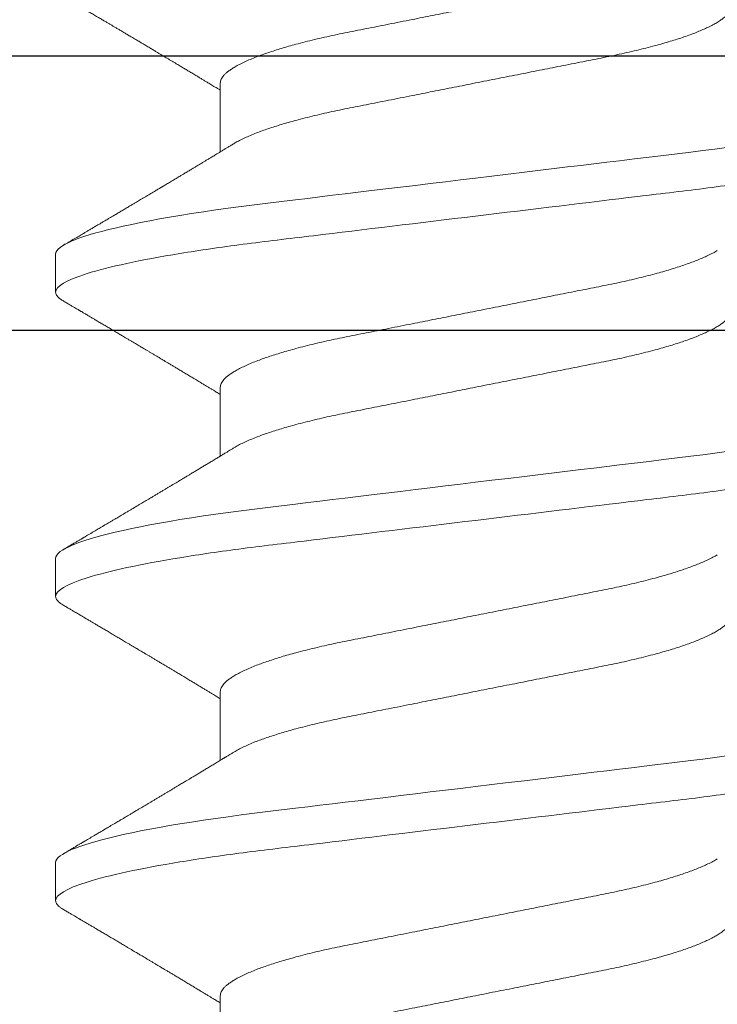
# Model space of a CAD drawing. Units: inches. Extents: x 0 to 25, y 0 to 32.5.
# Drawn here: x 11.5 to 11.7, y 12.7 to 12.9 of the extents above; entities that cross this region are included whole.
import ezdxf

# ---------------------------------------------------------------- set-up
doc = ezdxf.new("R2010")
doc.units = ezdxf.units.IN
doc.header["$MEASUREMENT"] = 0
doc.linetypes.add('SLD-Solid', pattern=[0])
doc.layers.add('WINTECH_DESIGN', color=3, linetype='Continuous', lineweight=25)
doc.styles.add('SIMPLEX', font='SIMPLEX')

# ---------------------------------------------------------------- blocks, each defined once
blk = doc.blocks.new('E752')
at = {"layer": 'WINTECH_DESIGN', "color": 7}
blk.add_lwpolyline([(0, -1.018), (0, -0.015, -0.414214), (0.015, 0), (0.82, 0, -0.414214), (0.835, -0.015), (0.835, -0.215, -0.414214), (0.8, -0.25, -0.414214), (0.765, -0.215), (0.765, -0.183, -0.414214), (0.773, -0.175), (0.795, -0.175), (0.795, -0.045), (0.627, -0.045), (0.627, -0.342, -0.414214)], format="xyb", dxfattribs=at)
blk.add_lwpolyline([(0.582, -0.045), (0.045, -0.045), (0.045, -0.312), (0.582, -0.312), (0.582, -0.045)], dxfattribs=at)
at = {"layer": 'WINTECH_DESIGN', "color": 6, "style": 'SIMPLEX'}
blk.add_attdef('E752', (0.07114, -0.28324), '', height=0.063, dxfattribs=at)
blk = doc.blocks.new('SP008_SIDE')
at = {"layer": 'WINTECH_DESIGN', "color": 0, "linetype": 'SLD-Solid', "lineweight": 15}
for p, q in [((0.075, -0.04194), (0.08631, -0.04194)), ((0.125, -0.04194), (0.13631, -0.04194)), ((0.175, -0.04194), (0.18631, -0.04194)), ((0.225, -0.04194), (0.23631, -0.04194)), ((0.10312, -0.069), (0.10937, -0.069)), ((0.15312, -0.069), (0.15937, -0.069)), ((0.20312, -0.069), (0.20937, -0.069))]:
    blk.add_line(p, q, dxfattribs=at)
at = {"layer": 'WINTECH_DESIGN', "color": 0, "linetype": 'SLD-Solid', "lineweight": 15, "flags": 128}
for points in [[(0.07664, 0.06768), (0.07677, 0.06789), (0.07702, 0.06825), (0.0773, 0.06858), (0.07759, 0.06881), (0.07786, 0.06895), (0.07812, 0.069), (0.07837, 0.06896), (0.07862, 0.06884), (0.07888, 0.06864), (0.07915, 0.06836), (0.07942, 0.06799), (0.07969, 0.06753), (0.07997, 0.06699), (0.08023, 0.06642), (0.0805, 0.06578), (0.08076, 0.06506), (0.08103, 0.06428), (0.08131, 0.06342), (0.08158, 0.06249), (0.08185, 0.06149), (0.08213, 0.06042), (0.0824, 0.05929), (0.08268, 0.0581), (0.08295, 0.05684), (0.08322, 0.05552), (0.08354, 0.05389), (0.08386, 0.05218), (0.08418, 0.05041), (0.08448, 0.04857), (0.08477, 0.04681), (0.08505, 0.045), (0.08532, 0.04315), (0.08559, 0.04126), (0.08585, 0.03933), (0.0861, 0.03737), (0.08635, 0.03538), (0.08662, 0.03316), (0.0869, 0.03088), (0.08718, 0.02853), (0.08747, 0.02613), (0.08777, 0.02366), (0.08802, 0.02157), (0.08828, 0.01945), (0.08854, 0.01729), (0.0888, 0.01511), (0.08907, 0.0129), (0.08934, 0.01067), (0.08966, 0.00803), (0.08998, 0.00536), (0.0903, 0.00268), (0.09062, 0), (0.09092, -0.00248), (0.09122, -0.00496), (0.09152, -0.00743), (0.09182, -0.00989), (0.09211, -0.01232), (0.0924, -0.01474), (0.09269, -0.01712), (0.09295, -0.01928), (0.09321, -0.02141), (0.09346, -0.0235), (0.09371, -0.02556), (0.09396, -0.02758), (0.0942, -0.02956), (0.09448, -0.03188), (0.09475, -0.03414), (0.09502, -0.03634), (0.09529, -0.03851), (0.09558, -0.04064), (0.09587, -0.04269), (0.09616, -0.0447), (0.09646, -0.04666), (0.09676, -0.04857), (0.09705, -0.05027), (0.09734, -0.05192), (0.09763, -0.05351), (0.09793, -0.05504), (0.09823, -0.0565), (0.09853, -0.05789), (0.09883, -0.0592), (0.0991, -0.06034), (0.09938, -0.06141), (0.09965, -0.06241), (0.09992, -0.06335), (0.10019, -0.06421), (0.10046, -0.06501), (0.10073, -0.06573), (0.101, -0.06638), (0.10126, -0.06695), (0.10151, -0.06746), (0.10177, -0.06789), (0.10202, -0.06825), (0.1023, -0.06858), (0.10259, -0.06881), (0.10286, -0.06895), (0.10312, -0.069), (0.10312, -0.069)], [(0.12664, 0.06768), (0.12677, 0.06789), (0.12702, 0.06825), (0.1273, 0.06858), (0.12759, 0.06881), (0.12786, 0.06895), (0.12812, 0.069), (0.12837, 0.06896), (0.12862, 0.06884), (0.12888, 0.06864), (0.12915, 0.06836), (0.12942, 0.06799), (0.12969, 0.06753), (0.12997, 0.06699), (0.13023, 0.06642), (0.1305, 0.06578), (0.13076, 0.06506), (0.13103, 0.06428), (0.13131, 0.06342), (0.13158, 0.06249), (0.13185, 0.06149), (0.13213, 0.06042), (0.1324, 0.05929), (0.13268, 0.0581), (0.13295, 0.05684), (0.13322, 0.05552), (0.13354, 0.05389), (0.13386, 0.05218), (0.13418, 0.05041), (0.13448, 0.04857), (0.13477, 0.04681), (0.13504, 0.045), (0.13532, 0.04315), (0.13558, 0.04126), (0.13585, 0.03933), (0.1361, 0.03737), (0.13635, 0.03538), (0.13662, 0.03316), (0.1369, 0.03088), (0.13718, 0.02853), (0.13747, 0.02613), (0.13777, 0.02366), (0.13802, 0.02157), (0.13828, 0.01945), (0.13854, 0.01729), (0.1388, 0.01511), (0.13907, 0.0129), (0.13934, 0.01067), (0.13966, 0.00803), (0.13998, 0.00536), (0.1403, 0.00268), (0.14062, 0), (0.14092, -0.00248), (0.14122, -0.00496), (0.14152, -0.00743), (0.14182, -0.00989), (0.14211, -0.01232), (0.1424, -0.01474), (0.14269, -0.01712), (0.14295, -0.01928), (0.14321, -0.02141), (0.14346, -0.0235), (0.14371, -0.02556), (0.14396, -0.02758), (0.1442, -0.02956), (0.14448, -0.03188), (0.14475, -0.03414), (0.14502, -0.03634), (0.14529, -0.03851), (0.14558, -0.04064), (0.14587, -0.04269), (0.14616, -0.0447), (0.14646, -0.04666), (0.14676, -0.04857), (0.14705, -0.05027), (0.14734, -0.05192), (0.14763, -0.05351), (0.14793, -0.05504), (0.14823, -0.0565), (0.14853, -0.05789), (0.14883, -0.0592), (0.1491, -0.06034), (0.14938, -0.06141), (0.14965, -0.06241), (0.14992, -0.06335), (0.15019, -0.06421), (0.15046, -0.06501), (0.15073, -0.06573), (0.151, -0.06638), (0.15126, -0.06695), (0.15151, -0.06746), (0.15177, -0.06789), (0.15202, -0.06825), (0.1523, -0.06858), (0.15259, -0.06881), (0.15286, -0.06895), (0.15312, -0.069), (0.15312, -0.069)], [(0.17664, 0.06768), (0.17677, 0.06789), (0.17702, 0.06825), (0.1773, 0.06858), (0.17758, 0.06881), (0.17786, 0.06895), (0.17812, 0.069), (0.17837, 0.06896), (0.17862, 0.06884), (0.17888, 0.06864), (0.17915, 0.06836), (0.17942, 0.06799), (0.17969, 0.06753), (0.17997, 0.06699), (0.18023, 0.06642), (0.1805, 0.06578), (0.18076, 0.06506), (0.18103, 0.06428), (0.18131, 0.06342), (0.18158, 0.06249), (0.18185, 0.06149), (0.18213, 0.06042), (0.1824, 0.05929), (0.18268, 0.0581), (0.18295, 0.05684), (0.18322, 0.05552), (0.18354, 0.05389), (0.18386, 0.05218), (0.18418, 0.05041), (0.18448, 0.04857), (0.18477, 0.04681), (0.18504, 0.045), (0.18532, 0.04315), (0.18558, 0.04126), (0.18585, 0.03933), (0.1861, 0.03737), (0.18635, 0.03538), (0.18662, 0.03316), (0.18689, 0.03088), (0.18718, 0.02853), (0.18747, 0.02613), (0.18777, 0.02366), (0.18802, 0.02157), (0.18828, 0.01945), (0.18854, 0.01729), (0.1888, 0.01511), (0.18907, 0.0129), (0.18934, 0.01067), (0.18966, 0.00803), (0.18998, 0.00536), (0.1903, 0.00268), (0.19062, 0), (0.19092, -0.00248), (0.19122, -0.00496), (0.19152, -0.00743), (0.19182, -0.00989), (0.19211, -0.01232), (0.1924, -0.01474), (0.19269, -0.01712), (0.19295, -0.01928), (0.19321, -0.02141), (0.19346, -0.0235), (0.19371, -0.02556), (0.19396, -0.02758), (0.19419, -0.02956), (0.19448, -0.03188), (0.19475, -0.03414), (0.19502, -0.03634), (0.19529, -0.03851), (0.19558, -0.04064), (0.19587, -0.04269), (0.19616, -0.0447), (0.19646, -0.04666), (0.19676, -0.04857), (0.19705, -0.05027), (0.19734, -0.05192), (0.19763, -0.05351), (0.19793, -0.05504), (0.19823, -0.0565), (0.19853, -0.05789), (0.19883, -0.0592), (0.1991, -0.06034), (0.19938, -0.06141), (0.19965, -0.06241), (0.19992, -0.06335), (0.20019, -0.06421), (0.20046, -0.06501), (0.20073, -0.06573), (0.201, -0.06638), (0.20126, -0.06695), (0.20151, -0.06746), (0.20177, -0.06789), (0.20202, -0.06825), (0.2023, -0.06858), (0.20258, -0.06881), (0.20286, -0.06895), (0.20312, -0.069), (0.20312, -0.069)]]:
    blk.add_lwpolyline(points, dxfattribs=at)
at = {"layer": 'WINTECH_DESIGN', "color": 0, "linetype": 'SLD-Solid', "lineweight": 15}
for points, knots in [([(0.08437, 0.069), (0.08528, 0.069), (0.08633, 0.06732), (0.08853, 0.06033), (0.08968, 0.05502), (0.09126, 0.04534), (0.09177, 0.04184), (0.09272, 0.03455), (0.09316, 0.03075), (0.09465, 0.01846), (0.09576, 0.00924), (0.09799, -0.00924), (0.0991, -0.01846), (0.10059, -0.03075), (0.10103, -0.03455), (0.10198, -0.04184), (0.10249, -0.04534), (0.10407, -0.05502), (0.10522, -0.06033), (0.10742, -0.06732), (0.10847, -0.069), (0.10937, -0.069)], [0, 0, 0, 0, 0.125, 0.125, 0.25, 0.25, 0.3125, 0.3125, 0.375, 0.375, 0.5, 0.5, 0.625, 0.625, 0.6875, 0.6875, 0.75, 0.75, 0.875, 0.875, 1, 1, 1, 1]), ([(0.13437, 0.069), (0.13528, 0.069), (0.13633, 0.06732), (0.13853, 0.06033), (0.13968, 0.05502), (0.14126, 0.04534), (0.14177, 0.04184), (0.14272, 0.03455), (0.14316, 0.03075), (0.14465, 0.01846), (0.14576, 0.00924), (0.14799, -0.00924), (0.1491, -0.01846), (0.15059, -0.03075), (0.15103, -0.03455), (0.15198, -0.04184), (0.15249, -0.04534), (0.15407, -0.05502), (0.15522, -0.06033), (0.15742, -0.06732), (0.15847, -0.069), (0.15937, -0.069)], [0, 0, 0, 0, 0.125, 0.125, 0.25, 0.25, 0.3125, 0.3125, 0.375, 0.375, 0.5, 0.5, 0.625, 0.625, 0.6875, 0.6875, 0.75, 0.75, 0.875, 0.875, 1, 1, 1, 1]), ([(0.18437, 0.069), (0.18528, 0.069), (0.18633, 0.06732), (0.18853, 0.06033), (0.18968, 0.05502), (0.19126, 0.04534), (0.19177, 0.04184), (0.19272, 0.03455), (0.19316, 0.03075), (0.19464, 0.01846), (0.19576, 0.00924), (0.19799, -0.00924), (0.1991, -0.01846), (0.20059, -0.03075), (0.20103, -0.03455), (0.20198, -0.04184), (0.20249, -0.04534), (0.20407, -0.05502), (0.20522, -0.06033), (0.20742, -0.06732), (0.20847, -0.069), (0.20937, -0.069)], [0, 0, 0, 0, 0.125, 0.125, 0.25, 0.25, 0.3125, 0.3125, 0.375, 0.375, 0.5, 0.5, 0.625, 0.625, 0.6875, 0.6875, 0.75, 0.75, 0.875, 0.875, 1, 1, 1, 1]), ([(0.0625, 0.04194), (0.06261, 0.04193), (0.06285, 0.04191), (0.0632, 0.04176), (0.06358, 0.04152), (0.06396, 0.04118), (0.06435, 0.04074), (0.06474, 0.0402), (0.06514, 0.03956), (0.06554, 0.03883), (0.06594, 0.03802), (0.06632, 0.03717), (0.06669, 0.03627), (0.06706, 0.03531), (0.06742, 0.03427), (0.06779, 0.03317), (0.06815, 0.03202), (0.06851, 0.0308), (0.06888, 0.02947), (0.06925, 0.02803), (0.06964, 0.02647), (0.07001, 0.02486), (0.07038, 0.02321), (0.07072, 0.02153), (0.07106, 0.01981), (0.07141, 0.01806), (0.07177, 0.01625), (0.07213, 0.01445), (0.07248, 0.01267), (0.07283, 0.01093), (0.07318, 0.00916), (0.07354, 0.00736), (0.0739, 0.00554), (0.07426, 0.0037), (0.07463, 0.00185), (0.07499, 0.00003), (0.07535, -0.00176), (0.0757, -0.00352), (0.07605, -0.00526), (0.07639, -0.007), (0.07673, -0.00871), (0.07709, -0.01051), (0.07746, -0.01237), (0.07784, -0.01428), (0.07821, -0.01615), (0.07857, -0.01798), (0.07893, -0.01976), (0.07927, -0.0215), (0.07962, -0.02319), (0.07998, -0.02485), (0.08036, -0.02646), (0.08074, -0.02802), (0.08112, -0.02945), (0.08147, -0.03074), (0.08181, -0.0319), (0.08216, -0.033), (0.0825, -0.03406), (0.08285, -0.03506), (0.08322, -0.03605), (0.08361, -0.03702), (0.08403, -0.03795), (0.08443, -0.03878), (0.08475, -0.03937), (0.08493, -0.03966), (0.08497, -0.03973)], [0, 0, 0, 0, 0.016759, 0.033725, 0.050881, 0.068209, 0.08569, 0.102988, 0.120392, 0.13788, 0.155432, 0.171138, 0.186859, 0.202579, 0.218282, 0.233951, 0.24957, 0.265123, 0.280595, 0.29812, 0.315498, 0.332711, 0.349738, 0.366564, 0.382976, 0.399572, 0.416356, 0.433314, 0.448586, 0.463968, 0.479445, 0.495003, 0.510625, 0.526296, 0.542001, 0.557722, 0.572662, 0.587587, 0.602485, 0.61734, 0.63214, 0.64687, 0.664124, 0.681244, 0.69821, 0.715004, 0.731947, 0.748696, 0.765557, 0.78262, 0.799869, 0.817285, 0.834848, 0.849549, 0.864324, 0.87916, 0.894043, 0.90896, 0.923896, 0.941505, 0.959098, 0.976652, 0.994145, 1, 1, 1, 1]), ([(0.1125, 0.04194), (0.11261, 0.04193), (0.11285, 0.04191), (0.1132, 0.04176), (0.11358, 0.04152), (0.11396, 0.04118), (0.11435, 0.04074), (0.11474, 0.0402), (0.11514, 0.03956), (0.11554, 0.03883), (0.11594, 0.03802), (0.11632, 0.03717), (0.11669, 0.03627), (0.11706, 0.03531), (0.11742, 0.03427), (0.11779, 0.03317), (0.11815, 0.03202), (0.11851, 0.0308), (0.11888, 0.02947), (0.11925, 0.02803), (0.11964, 0.02647), (0.12001, 0.02486), (0.12038, 0.02321), (0.12072, 0.02153), (0.12106, 0.01981), (0.12141, 0.01806), (0.12177, 0.01625), (0.12213, 0.01445), (0.12248, 0.01267), (0.12283, 0.01093), (0.12318, 0.00916), (0.12354, 0.00736), (0.1239, 0.00554), (0.12426, 0.0037), (0.12463, 0.00185), (0.12499, 0.00003), (0.12535, -0.00176), (0.1257, -0.00352), (0.12605, -0.00526), (0.12639, -0.007), (0.12673, -0.00871), (0.12709, -0.01051), (0.12746, -0.01237), (0.12784, -0.01428), (0.12821, -0.01615), (0.12857, -0.01798), (0.12893, -0.01976), (0.12927, -0.0215), (0.12962, -0.02319), (0.12998, -0.02485), (0.13036, -0.02646), (0.13074, -0.02802), (0.13112, -0.02945), (0.13147, -0.03074), (0.13181, -0.0319), (0.13216, -0.033), (0.1325, -0.03406), (0.13285, -0.03506), (0.13322, -0.03605), (0.13361, -0.03702), (0.13402, -0.03795), (0.13443, -0.03878), (0.13475, -0.03937), (0.13493, -0.03966), (0.13497, -0.03973)], [0, 0, 0, 0, 0.016759, 0.033724, 0.050881, 0.068209, 0.08569, 0.102988, 0.120391, 0.13788, 0.155432, 0.171137, 0.186859, 0.202579, 0.218282, 0.233951, 0.24957, 0.265123, 0.280594, 0.298119, 0.315498, 0.33271, 0.349738, 0.366563, 0.382976, 0.399571, 0.416356, 0.433313, 0.448586, 0.463967, 0.479444, 0.495002, 0.510624, 0.526296, 0.542, 0.557721, 0.572661, 0.587586, 0.602484, 0.617339, 0.632139, 0.646869, 0.664123, 0.681243, 0.698209, 0.715003, 0.731945, 0.748695, 0.765555, 0.782619, 0.799868, 0.817284, 0.834847, 0.849548, 0.864323, 0.879159, 0.894042, 0.908959, 0.923895, 0.941504, 0.959097, 0.976651, 0.994143, 1, 1, 1, 1]), ([(0.1625, 0.04194), (0.16261, 0.04193), (0.16285, 0.04191), (0.1632, 0.04176), (0.16358, 0.04152), (0.16396, 0.04118), (0.16435, 0.04074), (0.16474, 0.0402), (0.16514, 0.03956), (0.16554, 0.03883), (0.16594, 0.03802), (0.16632, 0.03717), (0.16669, 0.03627), (0.16706, 0.03531), (0.16742, 0.03427), (0.16779, 0.03317), (0.16815, 0.03202), (0.16851, 0.0308), (0.16888, 0.02947), (0.16925, 0.02803), (0.16964, 0.02647), (0.17001, 0.02486), (0.17038, 0.02321), (0.17072, 0.02153), (0.17106, 0.01981), (0.17141, 0.01806), (0.17177, 0.01625), (0.17213, 0.01445), (0.17248, 0.01267), (0.17283, 0.01093), (0.17318, 0.00916), (0.17354, 0.00736), (0.1739, 0.00554), (0.17426, 0.0037), (0.17463, 0.00185), (0.17499, 0.00003), (0.17535, -0.00176), (0.1757, -0.00352), (0.17605, -0.00526), (0.17639, -0.007), (0.17673, -0.00871), (0.17709, -0.01051), (0.17746, -0.01237), (0.17784, -0.01428), (0.17821, -0.01615), (0.17857, -0.01798), (0.17893, -0.01976), (0.17927, -0.0215), (0.17962, -0.02319), (0.17998, -0.02485), (0.18036, -0.02646), (0.18074, -0.02802), (0.18112, -0.02945), (0.18147, -0.03074), (0.18181, -0.0319), (0.18216, -0.033), (0.1825, -0.03406), (0.18285, -0.03506), (0.18322, -0.03605), (0.18361, -0.03702), (0.18402, -0.03795), (0.18443, -0.03878), (0.18475, -0.03937), (0.18493, -0.03966), (0.18497, -0.03973)], [0, 0, 0, 0, 0.016759, 0.033724, 0.050881, 0.068209, 0.08569, 0.102988, 0.120391, 0.13788, 0.155432, 0.171137, 0.186859, 0.202579, 0.218282, 0.233951, 0.24957, 0.265123, 0.280594, 0.298119, 0.315498, 0.33271, 0.349738, 0.366563, 0.382976, 0.399571, 0.416356, 0.433313, 0.448586, 0.463967, 0.479444, 0.495002, 0.510624, 0.526296, 0.542, 0.557721, 0.572661, 0.587587, 0.602484, 0.617339, 0.632139, 0.646869, 0.664123, 0.681243, 0.698209, 0.715003, 0.731945, 0.748695, 0.765555, 0.782619, 0.799868, 0.817284, 0.834847, 0.849548, 0.864323, 0.879159, 0.894042, 0.908959, 0.923895, 0.941504, 0.959097, 0.976651, 0.994143, 1, 1, 1, 1]), ([(0.2125, 0.04194), (0.21261, 0.04193), (0.21285, 0.04191), (0.2132, 0.04176), (0.21358, 0.04152), (0.21396, 0.04118), (0.21435, 0.04074), (0.21474, 0.0402), (0.21514, 0.03956), (0.21554, 0.03883), (0.21594, 0.03802), (0.21632, 0.03717), (0.21669, 0.03627), (0.21706, 0.03531), (0.21742, 0.03427), (0.21779, 0.03317), (0.21815, 0.03202), (0.21851, 0.0308), (0.21888, 0.02947), (0.21925, 0.02803), (0.21964, 0.02647), (0.22001, 0.02486), (0.22038, 0.02321), (0.22072, 0.02153), (0.22106, 0.01981), (0.22141, 0.01806), (0.22177, 0.01625), (0.22213, 0.01445), (0.22248, 0.01267), (0.22283, 0.01093), (0.22318, 0.00916), (0.22354, 0.00736), (0.2239, 0.00554), (0.22426, 0.0037), (0.22463, 0.00185), (0.22499, 0.00003), (0.22535, -0.00176), (0.2257, -0.00352), (0.22605, -0.00526), (0.22639, -0.007), (0.22673, -0.00871), (0.22709, -0.01051), (0.22746, -0.01237), (0.22784, -0.01428), (0.22821, -0.01615), (0.22857, -0.01798), (0.22893, -0.01976), (0.22927, -0.0215), (0.22962, -0.02319), (0.22998, -0.02485), (0.23036, -0.02646), (0.23074, -0.02802), (0.23112, -0.02945), (0.23147, -0.03074), (0.23181, -0.0319), (0.23216, -0.033), (0.2325, -0.03406), (0.23285, -0.03506), (0.23322, -0.03605), (0.23361, -0.03702), (0.23402, -0.03795), (0.23443, -0.03878), (0.23475, -0.03937), (0.23493, -0.03966), (0.23497, -0.03973)], [0, 0, 0, 0, 0.0167586, 0.0337245, 0.0508807, 0.0682092, 0.0856902, 0.1029875, 0.1203913, 0.1378801, 0.1554316, 0.1711374, 0.1868587, 0.2025791, 0.2182819, 0.2339508, 0.2495697, 0.2651227, 0.2805944, 0.2981192, 0.3154978, 0.3327103, 0.3497379, 0.3665635, 0.3829757, 0.399571, 0.4163558, 0.4333133, 0.4485855, 0.4639673, 0.4794443, 0.4950018, 0.5106241, 0.5262956, 0.5419999, 0.5577208, 0.5726607, 0.5875865, 0.602484, 0.6173394, 0.6321389, 0.6468693, 0.6641233, 0.6812429, 0.6982089, 0.7150031, 0.7319454, 0.7486952, 0.7655554, 0.7826188, 0.799868, 0.8172841, 0.834847, 0.8495479, 0.8643228, 0.8791587, 0.8940419, 0.9089587, 0.923895, 0.9415037, 0.9590967, 0.9766508, 0.9941434, 1, 1, 1, 1]), ([(0.05253, 0.03973), (0.05256, 0.03967), (0.05274, 0.0394), (0.05304, 0.03882), (0.05344, 0.03803), (0.05382, 0.03717), (0.05419, 0.03627), (0.05456, 0.03531), (0.05492, 0.03427), (0.05529, 0.03317), (0.05565, 0.03202), (0.05601, 0.0308), (0.05638, 0.02947), (0.05675, 0.02803), (0.05714, 0.02647), (0.05751, 0.02486), (0.05788, 0.02321), (0.05822, 0.02153), (0.05856, 0.01981), (0.05891, 0.01806), (0.05927, 0.01625), (0.05963, 0.01445), (0.05998, 0.01267), (0.06033, 0.01093), (0.06068, 0.00916), (0.06104, 0.00736), (0.0614, 0.00554), (0.06176, 0.0037), (0.06213, 0.00185), (0.06249, 0.00003), (0.06285, -0.00176), (0.0632, -0.00352), (0.06355, -0.00526), (0.06389, -0.007), (0.06423, -0.00871), (0.06459, -0.01051), (0.06496, -0.01237), (0.06534, -0.01428), (0.06571, -0.01615), (0.06607, -0.01798), (0.06643, -0.01976), (0.06677, -0.0215), (0.06712, -0.02319), (0.06748, -0.02485), (0.06786, -0.02646), (0.06824, -0.02802), (0.06862, -0.02945), (0.06897, -0.03074), (0.06931, -0.0319), (0.06966, -0.033), (0.07, -0.03406), (0.07035, -0.03506), (0.07072, -0.03605), (0.07111, -0.03702), (0.07153, -0.03795), (0.07193, -0.03878), (0.07232, -0.0395), (0.0727, -0.0401), (0.07305, -0.0406), (0.07339, -0.04102), (0.07373, -0.04136), (0.07406, -0.04162), (0.07438, -0.0418), (0.0747, -0.04192), (0.0749, -0.04193), (0.075, -0.04194)], [0, 0, 0, 0, 0.004947, 0.022436, 0.039987, 0.055693, 0.071414, 0.087135, 0.102837, 0.118506, 0.134125, 0.149678, 0.16515, 0.182675, 0.200053, 0.217266, 0.234294, 0.251119, 0.267531, 0.284127, 0.300911, 0.317869, 0.333141, 0.348523, 0.364, 0.379557, 0.39518, 0.410851, 0.426556, 0.442276, 0.457216, 0.472142, 0.48704, 0.501895, 0.516695, 0.531425, 0.548679, 0.565799, 0.582765, 0.599559, 0.616501, 0.633251, 0.650111, 0.667175, 0.684424, 0.70184, 0.719403, 0.734104, 0.748879, 0.763715, 0.778598, 0.793515, 0.808451, 0.82606, 0.843653, 0.861207, 0.878699, 0.894248, 0.909714, 0.925083, 0.940341, 0.955474, 0.97047, 0.985315, 1, 1, 1, 1]), ([(0.10253, 0.03973), (0.10256, 0.03967), (0.10274, 0.0394), (0.10304, 0.03882), (0.10344, 0.03803), (0.10382, 0.03717), (0.10419, 0.03627), (0.10456, 0.03531), (0.10492, 0.03427), (0.10529, 0.03317), (0.10565, 0.03202), (0.10601, 0.0308), (0.10638, 0.02947), (0.10675, 0.02803), (0.10714, 0.02647), (0.10751, 0.02486), (0.10788, 0.02321), (0.10822, 0.02153), (0.10856, 0.01981), (0.10891, 0.01806), (0.10927, 0.01625), (0.10963, 0.01445), (0.10998, 0.01267), (0.11033, 0.01093), (0.11068, 0.00916), (0.11104, 0.00736), (0.1114, 0.00554), (0.11176, 0.0037), (0.11213, 0.00185), (0.11249, 0.00003), (0.11285, -0.00176), (0.1132, -0.00352), (0.11355, -0.00526), (0.11389, -0.007), (0.11423, -0.00871), (0.11459, -0.01051), (0.11496, -0.01237), (0.11534, -0.01428), (0.11571, -0.01615), (0.11607, -0.01798), (0.11643, -0.01976), (0.11677, -0.0215), (0.11712, -0.02319), (0.11748, -0.02485), (0.11786, -0.02646), (0.11824, -0.02802), (0.11862, -0.02945), (0.11897, -0.03074), (0.11931, -0.0319), (0.11966, -0.033), (0.12, -0.03406), (0.12035, -0.03506), (0.12072, -0.03605), (0.12111, -0.03702), (0.12152, -0.03795), (0.12193, -0.03878), (0.12232, -0.0395), (0.1227, -0.0401), (0.12305, -0.0406), (0.12339, -0.04102), (0.12373, -0.04136), (0.12406, -0.04162), (0.12438, -0.0418), (0.1247, -0.04192), (0.1249, -0.04193), (0.125, -0.04194)], [0, 0, 0, 0, 0.004951, 0.02244, 0.039991, 0.055697, 0.071418, 0.087139, 0.102841, 0.11851, 0.134129, 0.149682, 0.165154, 0.182678, 0.200057, 0.217269, 0.234297, 0.251122, 0.267535, 0.28413, 0.300915, 0.317872, 0.333144, 0.348526, 0.364003, 0.37956, 0.395183, 0.410854, 0.426558, 0.442279, 0.457219, 0.472145, 0.487042, 0.501897, 0.516697, 0.531427, 0.548681, 0.565801, 0.582767, 0.599561, 0.616503, 0.633253, 0.650113, 0.667176, 0.684425, 0.701841, 0.719404, 0.734105, 0.74888, 0.763716, 0.778599, 0.793516, 0.808452, 0.82606, 0.843653, 0.861207, 0.8787, 0.894248, 0.909715, 0.925084, 0.940342, 0.955475, 0.97047, 0.985315, 1, 1, 1, 1]), ([(0.15253, 0.03973), (0.15256, 0.03967), (0.15274, 0.0394), (0.15304, 0.03882), (0.15344, 0.03803), (0.15382, 0.03717), (0.15419, 0.03627), (0.15456, 0.03531), (0.15492, 0.03427), (0.15529, 0.03317), (0.15565, 0.03202), (0.15601, 0.0308), (0.15638, 0.02947), (0.15675, 0.02803), (0.15714, 0.02647), (0.15751, 0.02486), (0.15788, 0.02321), (0.15822, 0.02153), (0.15856, 0.01981), (0.15891, 0.01806), (0.15927, 0.01625), (0.15963, 0.01445), (0.15998, 0.01267), (0.16033, 0.01093), (0.16068, 0.00916), (0.16104, 0.00736), (0.1614, 0.00554), (0.16176, 0.0037), (0.16213, 0.00185), (0.16249, 0.00003), (0.16285, -0.00176), (0.1632, -0.00352), (0.16355, -0.00526), (0.16389, -0.007), (0.16423, -0.00871), (0.16459, -0.01051), (0.16496, -0.01237), (0.16534, -0.01428), (0.16571, -0.01615), (0.16607, -0.01798), (0.16643, -0.01976), (0.16677, -0.0215), (0.16712, -0.02319), (0.16748, -0.02485), (0.16786, -0.02646), (0.16824, -0.02802), (0.16862, -0.02945), (0.16897, -0.03074), (0.16931, -0.0319), (0.16966, -0.033), (0.17, -0.03406), (0.17035, -0.03506), (0.17072, -0.03605), (0.17111, -0.03702), (0.17152, -0.03795), (0.17193, -0.03878), (0.17232, -0.0395), (0.1727, -0.0401), (0.17305, -0.0406), (0.17339, -0.04102), (0.17373, -0.04136), (0.17406, -0.04162), (0.17438, -0.0418), (0.1747, -0.04192), (0.1749, -0.04193), (0.175, -0.04194)], [0, 0, 0, 0, 0.004948, 0.022437, 0.039989, 0.055694, 0.071416, 0.087136, 0.102839, 0.118508, 0.134127, 0.14968, 0.165151, 0.182676, 0.200055, 0.217267, 0.234295, 0.25112, 0.267532, 0.284128, 0.300913, 0.31787, 0.333142, 0.348524, 0.364001, 0.379558, 0.395181, 0.410852, 0.426557, 0.442277, 0.457217, 0.472143, 0.487041, 0.501896, 0.516695, 0.531426, 0.54868, 0.565799, 0.582765, 0.59956, 0.616502, 0.633252, 0.650112, 0.667175, 0.684424, 0.70184, 0.719403, 0.734104, 0.748879, 0.763715, 0.778598, 0.793515, 0.808451, 0.82606, 0.843653, 0.861207, 0.8787, 0.894248, 0.909714, 0.925084, 0.940341, 0.955475, 0.97047, 0.985315, 1, 1, 1, 1]), ([(0.20253, 0.03973), (0.20256, 0.03967), (0.20274, 0.0394), (0.20304, 0.03882), (0.20344, 0.03803), (0.20382, 0.03717), (0.20419, 0.03627), (0.20456, 0.03531), (0.20492, 0.03427), (0.20529, 0.03317), (0.20565, 0.03202), (0.20601, 0.0308), (0.20638, 0.02947), (0.20675, 0.02803), (0.20714, 0.02647), (0.20751, 0.02486), (0.20788, 0.02321), (0.20822, 0.02153), (0.20856, 0.01981), (0.20891, 0.01806), (0.20927, 0.01625), (0.20963, 0.01445), (0.20998, 0.01267), (0.21033, 0.01093), (0.21068, 0.00916), (0.21104, 0.00736), (0.2114, 0.00554), (0.21176, 0.0037), (0.21213, 0.00185), (0.21249, 0.00003), (0.21285, -0.00176), (0.2132, -0.00352), (0.21355, -0.00526), (0.21389, -0.007), (0.21423, -0.00871), (0.21459, -0.01051), (0.21496, -0.01237), (0.21534, -0.01428), (0.21571, -0.01615), (0.21607, -0.01798), (0.21643, -0.01976), (0.21677, -0.0215), (0.21712, -0.02319), (0.21748, -0.02485), (0.21786, -0.02646), (0.21824, -0.02802), (0.21862, -0.02945), (0.21897, -0.03074), (0.21931, -0.0319), (0.21966, -0.033), (0.22, -0.03406), (0.22035, -0.03506), (0.22072, -0.03605), (0.22111, -0.03702), (0.22152, -0.03795), (0.22193, -0.03878), (0.22232, -0.0395), (0.2227, -0.0401), (0.22305, -0.0406), (0.22339, -0.04102), (0.22373, -0.04136), (0.22406, -0.04162), (0.22438, -0.0418), (0.2247, -0.04192), (0.2249, -0.04193), (0.225, -0.04194)], [0, 0, 0, 0, 0.004948, 0.022437, 0.039989, 0.055694, 0.071416, 0.087136, 0.102839, 0.118508, 0.134127, 0.149679, 0.165151, 0.182676, 0.200055, 0.217267, 0.234295, 0.25112, 0.267532, 0.284128, 0.300913, 0.31787, 0.333142, 0.348524, 0.364001, 0.379558, 0.395181, 0.410852, 0.426557, 0.442277, 0.457217, 0.472143, 0.487041, 0.501896, 0.516695, 0.531426, 0.54868, 0.565799, 0.582765, 0.59956, 0.616502, 0.633252, 0.650112, 0.667175, 0.684424, 0.70184, 0.719403, 0.734104, 0.748879, 0.763715, 0.778598, 0.793515, 0.808451, 0.82606, 0.843653, 0.861207, 0.8787, 0.894248, 0.909714, 0.925084, 0.940341, 0.955475, 0.97047, 0.985315, 1, 1, 1, 1]), ([(0.08497, -0.03974), (0.08508, -0.03992), (0.08529, -0.04026), (0.08558, -0.04073), (0.08583, -0.04114), (0.08603, -0.04148), (0.08619, -0.04174), (0.08631, -0.04194), (0.08642, -0.04211), (0.08653, -0.04229), (0.08667, -0.04253), (0.08685, -0.04282), (0.08708, -0.04321), (0.08734, -0.04364), (0.08763, -0.04412), (0.0879, -0.04456), (0.08811, -0.04492), (0.0883, -0.04522), (0.08845, -0.04547), (0.0886, -0.04573), (0.08875, -0.04598), (0.08888, -0.04619), (0.089, -0.04639), (0.08912, -0.04659), (0.08926, -0.04682), (0.08942, -0.04709), (0.0896, -0.04739), (0.08977, -0.04768), (0.08991, -0.04791), (0.09003, -0.04811), (0.09015, -0.04831), (0.0903, -0.04856), (0.09048, -0.04886), (0.09069, -0.04921), (0.09091, -0.04958), (0.09113, -0.04994), (0.09134, -0.05029), (0.09153, -0.05062), (0.09172, -0.05093), (0.09189, -0.05121), (0.09202, -0.05144), (0.09213, -0.05162), (0.09223, -0.05178), (0.09234, -0.05197), (0.09248, -0.0522), (0.09264, -0.05247), (0.09291, -0.05292), (0.09326, -0.05352), (0.09363, -0.05414), (0.09393, -0.05464), (0.09416, -0.05503), (0.09437, -0.05538), (0.09455, -0.05568), (0.0947, -0.05593), (0.09482, -0.05614), (0.09494, -0.05633), (0.09506, -0.05654), (0.09522, -0.05681), (0.09539, -0.0571), (0.09557, -0.0574), (0.09574, -0.0577), (0.09591, -0.05798), (0.09615, -0.05838), (0.09644, -0.05887), (0.09677, -0.05943), (0.09708, -0.05994), (0.09734, -0.06038), (0.09755, -0.06074), (0.09771, -0.06102), (0.09785, -0.06126), (0.09803, -0.06155), (0.09827, -0.06197), (0.09857, -0.06248), (0.09889, -0.06301), (0.09918, -0.06351), (0.09946, -0.06398), (0.09978, -0.06452), (0.10016, -0.06517), (0.10063, -0.06596), (0.10113, -0.06681), (0.10147, -0.06739), (0.10164, -0.06769)], [0, 0, 0, 0, 0.019651, 0.03679, 0.051413, 0.063517, 0.073096, 0.080149, 0.084711, 0.091082, 0.099762, 0.11074, 0.12226, 0.14118, 0.15798, 0.173502, 0.188437, 0.196886, 0.205874, 0.215443, 0.224709, 0.23246, 0.238703, 0.245568, 0.253727, 0.26367, 0.275275, 0.285819, 0.294197, 0.300409, 0.30719, 0.315954, 0.326765, 0.339624, 0.353296, 0.366576, 0.378738, 0.390551, 0.402015, 0.412384, 0.42079, 0.426294, 0.43157, 0.438321, 0.446564, 0.456302, 0.467534, 0.494835, 0.520161, 0.53472, 0.548533, 0.561239, 0.572101, 0.581097, 0.588472, 0.59418, 0.601772, 0.611249, 0.622242, 0.633104, 0.643639, 0.653846, 0.663724, 0.685924, 0.706262, 0.724697, 0.740474, 0.753295, 0.763159, 0.769883, 0.77922, 0.794458, 0.814423, 0.8337, 0.851613, 0.868161, 0.883561, 0.909339, 0.937844, 0.968565, 1, 1, 1, 1]), ([(0.13497, -0.03974), (0.13506, -0.03988), (0.13523, -0.04015), (0.13545, -0.04052), (0.13563, -0.04081), (0.13576, -0.04102), (0.13586, -0.04119), (0.13594, -0.04133), (0.13609, -0.04158), (0.13632, -0.04196), (0.13666, -0.04251), (0.13702, -0.04311), (0.1374, -0.04374), (0.13776, -0.04433), (0.1381, -0.0449), (0.13843, -0.04544), (0.13876, -0.04599), (0.13908, -0.04652), (0.13937, -0.047), (0.1396, -0.04738), (0.13979, -0.0477), (0.13996, -0.04799), (0.14015, -0.0483), (0.14036, -0.04866), (0.14058, -0.04902), (0.14078, -0.04935), (0.14093, -0.04961), (0.14105, -0.04981), (0.14116, -0.04999), (0.14126, -0.05017), (0.14137, -0.05035), (0.14153, -0.05061), (0.14174, -0.05096), (0.142, -0.0514), (0.14228, -0.05187), (0.14256, -0.05234), (0.14284, -0.05281), (0.14311, -0.05326), (0.14337, -0.0537), (0.14361, -0.0541), (0.14383, -0.05448), (0.14406, -0.05486), (0.14431, -0.05528), (0.1446, -0.05576), (0.1449, -0.05627), (0.14518, -0.05675), (0.14544, -0.05718), (0.14562, -0.05749), (0.14576, -0.05772), (0.14586, -0.05789), (0.14598, -0.05809), (0.14613, -0.05834), (0.1463, -0.05864), (0.14649, -0.05896), (0.1467, -0.05931), (0.14693, -0.0597), (0.14717, -0.0601), (0.14738, -0.06046), (0.14756, -0.06076), (0.14769, -0.06098), (0.14779, -0.06116), (0.1479, -0.06134), (0.14803, -0.06156), (0.1482, -0.06184), (0.14839, -0.06216), (0.14861, -0.06253), (0.14884, -0.06293), (0.14908, -0.06334), (0.14931, -0.06373), (0.14949, -0.06403), (0.14962, -0.06424), (0.14969, -0.06437), (0.14976, -0.06449), (0.14982, -0.06459), (0.14987, -0.06467), (0.14993, -0.06478), (0.15002, -0.06492), (0.15015, -0.06515), (0.15034, -0.06547), (0.15059, -0.0659), (0.1509, -0.06642), (0.15125, -0.06702), (0.15151, -0.06745), (0.15164, -0.06769)], [0, 0, 0, 0, 0.0159304, 0.0291038, 0.0395156, 0.0471624, 0.0522831, 0.0571995, 0.0624939, 0.0789864, 0.0981318, 0.1219775, 0.1439382, 0.1659585, 0.1855395, 0.2050049, 0.224487, 0.2443259, 0.2619117, 0.2764021, 0.2855992, 0.2958137, 0.3071915, 0.3197643, 0.333533, 0.3466602, 0.3550619, 0.361779, 0.3678472, 0.3741909, 0.3808102, 0.3877883, 0.4019773, 0.4183383, 0.4351973, 0.4520205, 0.4688339, 0.4856483, 0.5008907, 0.5154011, 0.52874, 0.5411729, 0.5560977, 0.5737123, 0.5931263, 0.6105228, 0.6257742, 0.6384937, 0.6446128, 0.6499743, 0.6567074, 0.6657674, 0.6770616, 0.6887371, 0.7000725, 0.7151026, 0.7294884, 0.7429068, 0.7543035, 0.7612702, 0.7671235, 0.7728461, 0.780768, 0.7909888, 0.8030233, 0.8148689, 0.8304927, 0.8453475, 0.8594328, 0.8720452, 0.877398, 0.882111, 0.8861843, 0.8896178, 0.8924113, 0.8956117, 0.9008215, 0.908058, 0.9200317, 0.9352109, 0.9535972, 0.9751928, 1, 1, 1, 1]), ([(0.18497, -0.03974), (0.18506, -0.03988), (0.18523, -0.04015), (0.18545, -0.04052), (0.18563, -0.04081), (0.18576, -0.04102), (0.18586, -0.04119), (0.18594, -0.04133), (0.18609, -0.04158), (0.18632, -0.04196), (0.18666, -0.04251), (0.18702, -0.04311), (0.1874, -0.04374), (0.18776, -0.04433), (0.1881, -0.0449), (0.18843, -0.04544), (0.18876, -0.04599), (0.18908, -0.04652), (0.18937, -0.047), (0.1896, -0.04738), (0.18979, -0.0477), (0.18996, -0.04799), (0.19015, -0.0483), (0.19036, -0.04866), (0.19058, -0.04902), (0.19078, -0.04935), (0.19093, -0.04961), (0.19105, -0.04981), (0.19116, -0.04999), (0.19126, -0.05017), (0.19137, -0.05035), (0.19153, -0.05061), (0.19174, -0.05096), (0.192, -0.0514), (0.19228, -0.05187), (0.19256, -0.05234), (0.19284, -0.05281), (0.19311, -0.05326), (0.19337, -0.0537), (0.19361, -0.0541), (0.19383, -0.05448), (0.19406, -0.05486), (0.19431, -0.05528), (0.1946, -0.05576), (0.1949, -0.05627), (0.19518, -0.05675), (0.19544, -0.05718), (0.19562, -0.05749), (0.19576, -0.05772), (0.19586, -0.05789), (0.19598, -0.05809), (0.19613, -0.05834), (0.1963, -0.05864), (0.19649, -0.05896), (0.1967, -0.05931), (0.19693, -0.0597), (0.19716, -0.0601), (0.19738, -0.06046), (0.19756, -0.06076), (0.19769, -0.06098), (0.19779, -0.06116), (0.1979, -0.06134), (0.19803, -0.06156), (0.1982, -0.06184), (0.19839, -0.06216), (0.1986, -0.06253), (0.19884, -0.06293), (0.19908, -0.06334), (0.19931, -0.06373), (0.19949, -0.06403), (0.19961, -0.06424), (0.19969, -0.06437), (0.19976, -0.06449), (0.19982, -0.06459), (0.19987, -0.06467), (0.19993, -0.06478), (0.20002, -0.06492), (0.20015, -0.06515), (0.20034, -0.06547), (0.20059, -0.0659), (0.2009, -0.06642), (0.20125, -0.06702), (0.20151, -0.06745), (0.20164, -0.06769)], [0, 0, 0, 0, 0.01593, 0.029104, 0.039515, 0.047162, 0.052283, 0.0572, 0.062494, 0.078987, 0.098132, 0.121978, 0.143938, 0.165958, 0.18554, 0.205005, 0.224487, 0.244326, 0.261912, 0.276402, 0.285599, 0.295814, 0.307192, 0.319764, 0.333533, 0.34666, 0.355062, 0.361779, 0.367847, 0.374191, 0.38081, 0.387788, 0.401977, 0.418338, 0.435197, 0.45202, 0.468834, 0.485648, 0.500891, 0.515401, 0.52874, 0.541173, 0.556098, 0.573712, 0.593126, 0.610523, 0.625774, 0.638494, 0.644613, 0.649974, 0.656707, 0.665767, 0.677061, 0.688737, 0.700072, 0.715102, 0.729488, 0.742907, 0.754303, 0.76127, 0.767123, 0.772846, 0.780768, 0.790989, 0.803023, 0.814869, 0.830493, 0.845348, 0.859433, 0.872045, 0.877398, 0.882111, 0.886184, 0.889618, 0.892411, 0.895612, 0.900821, 0.908058, 0.920032, 0.935211, 0.953597, 0.975193, 1, 1, 1, 1]), ([(0.06086, -0.06769), (0.06099, -0.06746), (0.06124, -0.06704), (0.06159, -0.06645), (0.06188, -0.06594), (0.06213, -0.06552), (0.06233, -0.06518), (0.06247, -0.06494), (0.06257, -0.06478), (0.06263, -0.06468), (0.06268, -0.06459), (0.06274, -0.06448), (0.06282, -0.06435), (0.06291, -0.0642), (0.06303, -0.064), (0.06319, -0.06373), (0.06337, -0.06342), (0.06356, -0.0631), (0.06382, -0.06266), (0.06414, -0.06212), (0.0645, -0.0615), (0.06482, -0.06097), (0.0651, -0.0605), (0.06534, -0.06008), (0.06558, -0.05968), (0.06583, -0.05926), (0.06609, -0.05881), (0.06638, -0.05832), (0.06668, -0.05782), (0.06699, -0.0573), (0.06727, -0.05682), (0.06753, -0.05639), (0.06775, -0.05603), (0.06795, -0.05568), (0.06812, -0.05539), (0.06825, -0.05518), (0.06835, -0.05501), (0.06846, -0.05483), (0.06859, -0.0546), (0.06875, -0.05433), (0.06894, -0.05402), (0.06913, -0.0537), (0.06931, -0.05339), (0.06954, -0.05301), (0.06979, -0.05259), (0.07006, -0.05214), (0.0703, -0.05173), (0.07053, -0.05135), (0.07073, -0.05101), (0.07095, -0.05065), (0.07117, -0.05027), (0.07141, -0.04987), (0.07165, -0.04948), (0.07193, -0.049), (0.07226, -0.04846), (0.07263, -0.04785), (0.07299, -0.04724), (0.07336, -0.04662), (0.07372, -0.04602), (0.07405, -0.04547), (0.07434, -0.04499), (0.07462, -0.04454), (0.07485, -0.04416), (0.07505, -0.04382), (0.07524, -0.0435), (0.07545, -0.04316), (0.07566, -0.04281), (0.07587, -0.04246), (0.07605, -0.04217), (0.07616, -0.04199), (0.07619, -0.04194)], [0, 0, 0, 0, 0.026186, 0.049075, 0.06867, 0.084973, 0.097985, 0.107709, 0.113201, 0.116541, 0.119666, 0.123729, 0.128732, 0.134673, 0.141553, 0.152546, 0.165148, 0.177693, 0.189745, 0.216455, 0.240372, 0.26154, 0.27884, 0.294919, 0.309818, 0.325665, 0.343655, 0.362256, 0.382328, 0.401929, 0.423486, 0.437331, 0.452022, 0.466447, 0.478052, 0.485234, 0.490887, 0.497792, 0.506566, 0.517207, 0.529474, 0.542285, 0.554505, 0.566133, 0.585779, 0.603471, 0.619351, 0.633522, 0.64704, 0.659907, 0.675001, 0.691016, 0.706455, 0.721317, 0.746454, 0.77, 0.792591, 0.817034, 0.843177, 0.86216, 0.88144, 0.899228, 0.915226, 0.925895, 0.938561, 0.952636, 0.966109, 0.978811, 0.993609, 1, 1, 1, 1]), ([(0.11086, -0.06769), (0.11097, -0.06749), (0.11119, -0.06711), (0.1115, -0.06659), (0.11177, -0.06613), (0.11199, -0.06576), (0.11217, -0.06546), (0.1123, -0.06523), (0.1124, -0.06506), (0.11249, -0.06491), (0.11258, -0.06475), (0.11269, -0.06457), (0.11287, -0.06426), (0.11311, -0.06385), (0.11341, -0.06335), (0.11369, -0.06287), (0.114, -0.06235), (0.11433, -0.0618), (0.11469, -0.06118), (0.11507, -0.06054), (0.11547, -0.05986), (0.11582, -0.05927), (0.1161, -0.0588), (0.1163, -0.05847), (0.11648, -0.05817), (0.11667, -0.05785), (0.11688, -0.05748), (0.11712, -0.05708), (0.11737, -0.05666), (0.1176, -0.05627), (0.11782, -0.0559), (0.11801, -0.05558), (0.11818, -0.0553), (0.11833, -0.05505), (0.11849, -0.05477), (0.11869, -0.05444), (0.11891, -0.05406), (0.11915, -0.05366), (0.1194, -0.05325), (0.11965, -0.05282), (0.1199, -0.0524), (0.12012, -0.05204), (0.1203, -0.05173), (0.12046, -0.05146), (0.12065, -0.05115), (0.12088, -0.05076), (0.12115, -0.0503), (0.12144, -0.04983), (0.12174, -0.04932), (0.12208, -0.04876), (0.12247, -0.04811), (0.12287, -0.04744), (0.12326, -0.04679), (0.12359, -0.04624), (0.12385, -0.0458), (0.12407, -0.04544), (0.12431, -0.04505), (0.12458, -0.0446), (0.12487, -0.04412), (0.12514, -0.04368), (0.12538, -0.04328), (0.12565, -0.04282), (0.12592, -0.04238), (0.12611, -0.04206), (0.12619, -0.04194)], [0, 0, 0, 0, 0.023263, 0.043623, 0.061084, 0.075646, 0.087311, 0.09608, 0.101753, 0.10714, 0.1134, 0.120533, 0.128539, 0.14857, 0.168114, 0.186787, 0.204587, 0.228485, 0.2513, 0.276182, 0.302758, 0.330289, 0.344904, 0.357668, 0.368621, 0.380429, 0.394739, 0.411089, 0.427422, 0.442936, 0.45763, 0.46985, 0.480566, 0.489731, 0.499552, 0.512642, 0.528334, 0.543892, 0.55902, 0.576746, 0.593521, 0.607755, 0.619235, 0.628732, 0.639785, 0.65541, 0.673907, 0.693336, 0.710468, 0.733933, 0.7587, 0.785779, 0.811682, 0.835584, 0.849824, 0.86282, 0.877199, 0.896008, 0.915349, 0.932804, 0.948363, 0.961992, 0.985856, 1, 1, 1, 1]), ([(0.16086, -0.06769), (0.16097, -0.06749), (0.16119, -0.06711), (0.1615, -0.06659), (0.16177, -0.06613), (0.16199, -0.06576), (0.16217, -0.06546), (0.1623, -0.06523), (0.1624, -0.06506), (0.16249, -0.06491), (0.16258, -0.06475), (0.16269, -0.06457), (0.16287, -0.06426), (0.16311, -0.06385), (0.16341, -0.06335), (0.16369, -0.06287), (0.164, -0.06235), (0.16433, -0.0618), (0.16469, -0.06118), (0.16507, -0.06054), (0.16547, -0.05986), (0.16582, -0.05927), (0.1661, -0.0588), (0.1663, -0.05847), (0.16648, -0.05817), (0.16667, -0.05785), (0.16688, -0.05748), (0.16712, -0.05708), (0.16737, -0.05666), (0.1676, -0.05627), (0.16782, -0.0559), (0.16801, -0.05558), (0.16818, -0.0553), (0.16833, -0.05505), (0.16849, -0.05477), (0.16869, -0.05444), (0.16891, -0.05406), (0.16915, -0.05366), (0.1694, -0.05325), (0.16965, -0.05282), (0.1699, -0.0524), (0.17012, -0.05204), (0.1703, -0.05173), (0.17046, -0.05146), (0.17065, -0.05115), (0.17088, -0.05076), (0.17115, -0.0503), (0.17144, -0.04983), (0.17174, -0.04932), (0.17208, -0.04876), (0.17247, -0.04811), (0.17287, -0.04744), (0.17326, -0.04679), (0.17359, -0.04624), (0.17385, -0.0458), (0.17407, -0.04544), (0.17431, -0.04505), (0.17458, -0.0446), (0.17487, -0.04412), (0.17514, -0.04368), (0.17538, -0.04328), (0.17565, -0.04282), (0.17592, -0.04238), (0.17611, -0.04206), (0.17619, -0.04194)], [0, 0, 0, 0, 0.023262, 0.043623, 0.061084, 0.075646, 0.087311, 0.09608, 0.101753, 0.107139, 0.1134, 0.120533, 0.128539, 0.148569, 0.168114, 0.186787, 0.204587, 0.228485, 0.2513, 0.276182, 0.302758, 0.330289, 0.344904, 0.357668, 0.368621, 0.380429, 0.394739, 0.411089, 0.427422, 0.442936, 0.45763, 0.46985, 0.480566, 0.489731, 0.499552, 0.512642, 0.528334, 0.543892, 0.55902, 0.576745, 0.593521, 0.607755, 0.619235, 0.628732, 0.639785, 0.65541, 0.673906, 0.693336, 0.710468, 0.733933, 0.7587, 0.785779, 0.811681, 0.835584, 0.849824, 0.86282, 0.877198, 0.896008, 0.915349, 0.932804, 0.948363, 0.961992, 0.985856, 1, 1, 1, 1]), ([(0.21086, -0.06769), (0.21097, -0.06749), (0.21119, -0.06711), (0.2115, -0.06659), (0.21177, -0.06613), (0.21199, -0.06576), (0.21217, -0.06546), (0.2123, -0.06523), (0.2124, -0.06506), (0.21249, -0.06491), (0.21258, -0.06475), (0.21269, -0.06457), (0.21287, -0.06426), (0.21311, -0.06385), (0.21341, -0.06335), (0.21369, -0.06287), (0.214, -0.06235), (0.21433, -0.0618), (0.21469, -0.06118), (0.21507, -0.06054), (0.21547, -0.05986), (0.21582, -0.05927), (0.2161, -0.0588), (0.2163, -0.05847), (0.21648, -0.05817), (0.21666, -0.05785), (0.21688, -0.05748), (0.21712, -0.05708), (0.21737, -0.05666), (0.2176, -0.05627), (0.21782, -0.0559), (0.21801, -0.05558), (0.21818, -0.0553), (0.21833, -0.05505), (0.21849, -0.05477), (0.21869, -0.05444), (0.21891, -0.05406), (0.21915, -0.05366), (0.2194, -0.05325), (0.21965, -0.05282), (0.2199, -0.0524), (0.22012, -0.05204), (0.2203, -0.05173), (0.22046, -0.05146), (0.22065, -0.05115), (0.22088, -0.05076), (0.22115, -0.0503), (0.22144, -0.04983), (0.22174, -0.04932), (0.22208, -0.04876), (0.22247, -0.04811), (0.22287, -0.04744), (0.22326, -0.04679), (0.22359, -0.04624), (0.22385, -0.0458), (0.22407, -0.04544), (0.22431, -0.04505), (0.22458, -0.0446), (0.22486, -0.04412), (0.22514, -0.04368), (0.22538, -0.04328), (0.22565, -0.04282), (0.22592, -0.04238), (0.22611, -0.04206), (0.22619, -0.04194)], [0, 0, 0, 0, 0.023262, 0.043623, 0.061084, 0.075646, 0.087311, 0.09608, 0.101753, 0.10714, 0.1134, 0.120533, 0.128539, 0.14857, 0.168114, 0.186787, 0.204587, 0.228485, 0.2513, 0.276182, 0.302758, 0.330289, 0.344904, 0.357668, 0.368621, 0.380429, 0.39474, 0.411089, 0.427422, 0.442936, 0.45763, 0.46985, 0.480566, 0.489731, 0.499552, 0.512642, 0.528334, 0.543892, 0.55902, 0.576746, 0.593521, 0.607755, 0.619235, 0.628732, 0.639785, 0.65541, 0.673907, 0.693336, 0.710468, 0.733933, 0.7587, 0.785779, 0.811681, 0.835584, 0.849824, 0.86282, 0.877199, 0.896008, 0.915349, 0.932804, 0.948363, 0.961992, 0.985856, 1, 1, 1, 1]), ([(0.10937, -0.069), (0.10946, -0.06899), (0.10962, -0.06898), (0.10987, -0.06885), (0.11013, -0.06865), (0.1104, -0.06837), (0.11064, -0.06805), (0.11079, -0.06778), (0.11086, -0.06768)], [0, 0, 0, 0, 0.172603, 0.346708, 0.522234, 0.699089, 0.877181, 1, 1, 1, 1]), ([(0.15937, -0.069), (0.15946, -0.06899), (0.15962, -0.06898), (0.15987, -0.06885), (0.16013, -0.06865), (0.1604, -0.06837), (0.16064, -0.06805), (0.16079, -0.06778), (0.16086, -0.06768)], [0, 0, 0, 0, 0.172603, 0.346708, 0.522234, 0.699089, 0.877181, 1, 1, 1, 1]), ([(0.20937, -0.069), (0.20946, -0.06899), (0.20962, -0.06898), (0.20987, -0.06885), (0.21013, -0.06865), (0.2104, -0.06837), (0.21064, -0.06805), (0.21079, -0.06778), (0.21086, -0.06768)], [0, 0, 0, 0, 0.172603, 0.346709, 0.522234, 0.699089, 0.877181, 1, 1, 1, 1])]:
    blk.add_open_spline(points, degree=3, knots=knots, dxfattribs=at)
at = {"layer": 'WINTECH_DESIGN', "color": 6, "style": 'SIMPLEX'}
blk.add_attdef('SP008', (-0.1151, -0.14294), '', height=0.063, rotation=90, dxfattribs=at)
blk = doc.blocks.new('ZVENT_COLRJAMB')
at = {"layer": 'WINTECH_DESIGN'}
blk.add_lwpolyline([(-1.048, 3.062), (-1.048, 3.124), (-0.548, 3.124), (-0.548, 3.062)], close=True, dxfattribs=at)
at = {"layer": 'WINTECH_DESIGN', "color": 7, "rotation": 270}
blk.add_blockref('SP008_SIDE', (-0.798, 3.1326), dxfattribs=at)
at = {"layer": 'WINTECH_DESIGN', "xscale": -1}
blk.add_blockref('E752', (-0.485, 3.062), dxfattribs=at)

msp = doc.modelspace()

# ---------------------------------------------------------------- block references
at = {"layer": 'WINTECH_DESIGN'}
msp.add_blockref('ZVENT_COLRJAMB', (12.42106, 9.80557), dxfattribs=at)

doc.saveas('drawing.dxf')
